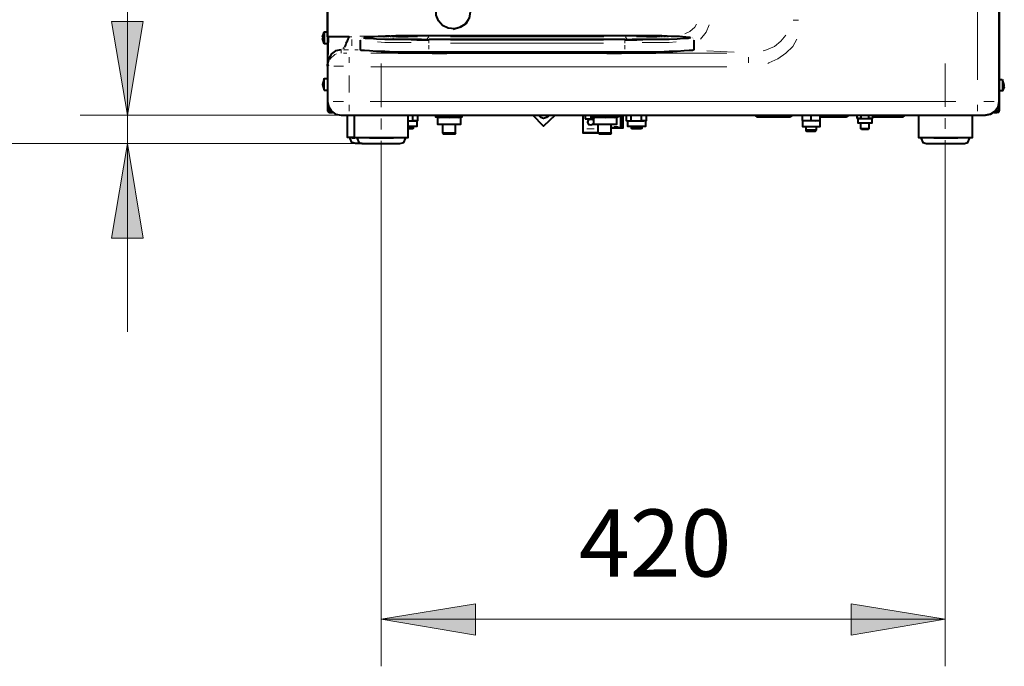
# Model space of a CAD drawing. Units: inches. Extents: x -774 to 5166, y -1912 to 2288.
# Drawn here: x -266 to 467, y 311 to 793 of the extents above; entities that cross this region are included whole.
import ezdxf

# ---------------------------------------------------------------- set-up
doc = ezdxf.new("R2010")
doc.units = ezdxf.units.IN
for name, color, linetype in [('PDF_ジオメトリ', 7, 'Continuous'), ('PDF_ソリッド塗り潰し', 7, 'Continuous'), ('PDF_文字', 7, 'Continuous')]:
    doc.layers.add(name, color=color, linetype=linetype)
doc.styles.add('PDF Arial Bold', font='arialbd.ttf')

msp = doc.modelspace()

# ---------------------------------------------------------------- linework, layer by layer
at = {"layer": 'PDF_ジオメトリ', "lineweight": 40}
for points in [[(-24.14, 772.27), (-23.72, 773.12), (-23.29, 773.97), (-22.87, 774.81), (-22.45, 776.08), (-22.02, 776.93), (-21.6, 778.2), (-21.18, 779.05), (-20.75, 779.89), (-36.84, 779.89), (-36.84, 1196.51), (-36.84, 1205.82), (-36.84, 1215.14), (-36.84, 1223.18), (-36.84, 1230.38), (-36.84, 1236.31), (-36.84, 1274.84), (-36.84, 1411.17), (-36.84, 725.28)], [(463.18, 1388.73), (463.18, 1411.17), (463.18, 731.63), (462.33, 727.82), (460.21, 724.43), (456.83, 722.31), (460.21, 724.43), (462.33, 727.82), (463.18, 731.63)], [(463.18, 739.67), (463.18, 724.85), (463.18, 1411.17)], [(463.18, 814.61), (463.18, 748.14)], [(56.73, 811.22), (61.38, 810.38), (65.62, 807.41), (68.58, 803.18), (69.43, 798.52), (68.58, 793.44), (65.62, 789.21), (61.38, 786.67), (56.73, 785.4)], [(-39.38, 779.89), (-40.65, 779.89), (-39.38, 783.28)], [(-39.38, 774.81), (-40.65, 778.62), (-39.38, 778.62), (-39.38, 776.08), (-39.38, 774.81), (-36.84, 774.81)], [(-36.84, 783.28), (-39.38, 783.28), (-39.38, 782.43), (-39.38, 779.89), (-39.38, 778.62)], [(-39.38, 779.89), (-39.38, 779.89)], [(-39.38, 778.62), (-39.38, 778.62)], [(-36.42, 779.89), (-36.84, 762.11)], [(-12.29, 778.2), (-12.29, 778.2)], [(-12.29, 777.78), (-12.29, 777.78)], [(-12.29, 777.78), (-12.29, 777.78)], [(235.82, 777.35), (235.82, 770.16), (234.97, 769.73), (232.43, 769.73), (228.62, 769.31), (223.54, 768.89), (217.61, 768.89), (209.99, 768.46), (201.95, 768.46), (193.48, 768.46), (184.59, 768.46), (38.52, 768.46), (29.63, 768.46), (21.16, 768.46), (13.12, 768.46), (5.92, 768.89), (-0.43, 768.89), (-5.51, 769.31), (-9.32, 769.73), (-11.44, 769.73), (-12.29, 770.16), (-12.29, 777.35)], [(-11.86, 778.62), (-11.86, 778.62)], [(-11.86, 778.62), (-11.86, 778.62)], [(-11.44, 779.05), (-11.44, 779.05)], [(-11.02, 779.05), (-11.02, 779.05)], [(-11.02, 779.05), (-11.02, 779.05)], [(-10.59, 779.47), (-10.59, 779.47)], [(-10.59, 779.47), (-10.59, 779.47)], [(-10.17, 779.47), (-10.17, 779.47)], [(-10.17, 779.47), (-10.17, 779.47)], [(38.52, 777.35), (29.63, 777.35), (21.16, 777.78), (13.12, 777.78), (5.92, 777.78), (-0.43, 778.2), (-5.09, 778.62), (-8.48, 778.62), (-10.17, 779.05)], [(-9.75, 779.47), (-7.63, 779.89), (-4.24, 779.89), (0.84, 780.32), (6.77, 780.32), (13.96, 780.74), (21.59, 780.74), (30.05, 780.74), (38.52, 780.74), (184.59, 780.74), (194.33, 780.74), (203.22, 780.74), (212.11, 780.74), (219.31, 780.32), (225.23, 780.32), (229.89, 779.89), (232.85, 779.47)], [(4.65, 779.05), (4.65, 779.05)], [(4.65, 779.05), (4.65, 779.05)], [(4.65, 779.05), (4.65, 779.05)], [(4.65, 779.05), (4.65, 779.05)], [(11.42, 778.62), (12.27, 778.2)], [(12.27, 778.2), (12.27, 778.2)], [(12.69, 778.2), (12.69, 778.2)], [(13.12, 778.2), (13.96, 778.2), (14.81, 778.2), (15.66, 778.2), (16.5, 778.2), (17.35, 778.2), (18.2, 778.2), (19.05, 778.2), (19.89, 778.2), (20.74, 778.2), (22.01, 778.2), (22.86, 778.2), (23.7, 778.2), (24.55, 778.2), (25.82, 778.2), (26.67, 778.2), (27.94, 778.2), (28.78, 778.2), (29.63, 778.2), (30.9, 778.2), (33.02, 778.2), (35.13, 777.78), (35.98, 777.78), (36.83, 777.78)], [(36.83, 777.78), (36.83, 777.78)], [(37.25, 777.78), (37.25, 777.78)], [(37.67, 777.78), (37.67, 777.78)], [(38.1, 777.78), (38.1, 777.78)], [(38.1, 777.78), (38.1, 777.78)], [(38.1, 777.78), (38.1, 777.78)], [(38.1, 777.78), (38.1, 777.78)], [(38.1, 777.78), (38.1, 777.78)], [(38.52, 780.74), (38.52, 780.74)], [(185.01, 777.78), (38.52, 777.78)], [(184.59, 780.74), (184.59, 780.74)], [(233.28, 779.05), (231.58, 778.62), (228.2, 778.62), (223.54, 778.2), (217.61, 777.78), (210.42, 777.78), (202.37, 777.78), (193.48, 777.35), (184.59, 777.35)], [(185.01, 777.78), (185.01, 777.78)], [(185.01, 777.78), (185.01, 777.78)], [(185.01, 777.78), (185.01, 777.78)], [(185.01, 777.78), (185.01, 777.78)], [(185.01, 777.78), (185.01, 777.78)], [(185.44, 777.78), (185.44, 777.78)], [(185.44, 777.78), (185.44, 777.78)], [(185.86, 777.78), (185.86, 777.78)], [(186.28, 777.78), (187.13, 777.78), (187.98, 777.78), (190.09, 778.2), (192.21, 778.2), (193.48, 778.2), (194.33, 778.2), (195.6, 778.2), (196.44, 778.2), (197.71, 778.2), (198.56, 778.2), (199.41, 778.2), (200.68, 778.2), (201.52, 778.2), (202.37, 778.2), (203.22, 778.2), (204.06, 778.2), (204.91, 778.2), (205.76, 778.2), (206.6, 778.2), (207.45, 778.2), (208.3, 778.2), (209.15, 778.2), (209.99, 778.2), (210.84, 778.2)], [(210.84, 778.2), (210.84, 778.2)], [(211.26, 778.2), (211.26, 778.2)], [(218.88, 779.05), (218.88, 779.05)], [(218.88, 779.05), (218.88, 779.05)], [(218.88, 779.05), (218.88, 779.05)], [(218.88, 779.05), (218.88, 779.05)], [(233.28, 779.47), (233.28, 779.47)], [(233.28, 779.47), (233.28, 779.47)], [(233.7, 779.47), (233.7, 779.47)], [(233.7, 779.47), (233.7, 779.47)], [(234.13, 779.05), (234.13, 779.05)], [(234.13, 779.05), (234.13, 779.05)], [(234.55, 779.05), (234.55, 779.05)], [(234.55, 779.05), (234.55, 779.05)], [(234.97, 779.05), (234.97, 779.05)], [(234.97, 778.62), (234.97, 778.62)], [(235.4, 778.62), (235.4, 778.62)], [(235.4, 778.2), (235.4, 778.2)], [(235.4, 777.78), (235.4, 777.78)], [(235.4, 777.35), (235.4, 777.35)], [(235.82, 777.35), (235.82, 777.35)], [(235.82, 777.35), (235.82, 777.35)], [(-26.68, 770.16), (-30.91, 769.31), (-33.88, 767.19), (-36, 763.8), (-36.84, 759.99), (-36.84, 757.88), (-36.84, 731.63), (-36, 727.82), (-33.88, 724.43), (-30.91, 722.31), (-26.68, 721.47), (-20.75, 721.47), (447.09, 721.47), (453.02, 721.47), (456.83, 722.31), (453.02, 721.47)], [(-26.68, 770.16), (-26.68, 770.16)], [(-26.26, 770.16), (-26.26, 770.16)], [(-25.83, 770.16), (-25.83, 770.16)], [(-25.41, 770.58), (-25.41, 770.58)], [(-24.99, 771), (-24.56, 771.85)], [(-24.56, 771.85), (-24.56, 771.85)], [(2.96, 768.89), (5.5, 768.46), (10.15, 768.46), (15.66, 768.04), (22.86, 768.04), (30.48, 768.04), (38.52, 768.04), (41.06, 768.04)], [(41.06, 768.46), (41.06, 767.62), (41.91, 767.62), (44.03, 767.62), (46.57, 767.62), (49.53, 767.62), (51.22, 767.62), (52.07, 767.62), (52.07, 768.46)], [(52.07, 768.04), (171.04, 768.04)], [(171.04, 768.46), (171.04, 767.62), (171.89, 767.62), (174, 767.62), (176.54, 767.62), (179.51, 767.62), (181.2, 767.62), (182.05, 767.62), (182.05, 768.46)], [(182.05, 768.04), (184.59, 768.04), (192.63, 768.04), (200.68, 768.04), (207.45, 768.04), (213.38, 768.46), (217.61, 768.46), (220.15, 768.89)], [(-36.84, 757.88), (-36.84, 759.57), (-36.42, 757.88)], [(-36.84, 757.88), (-36.84, 757.88)], [(-36.84, 748.56), (-39.38, 748.56), (-39.81, 747.72)], [(-39.38, 748.56), (-39.38, 748.56)], [(-39.38, 748.56), (-39.38, 748.56)], [(-39.38, 748.56), (-39.38, 748.56)], [(-39.38, 748.56), (-39.38, 748.56)], [(465.3, 739.67), (463.18, 739.67), (463.18, 740.52), (463.18, 742.64), (463.18, 745.18), (463.18, 747.29), (463.18, 748.14), (465.3, 748.14)], [(465.3, 748.14), (465.3, 748.14)], [(465.3, 748.14), (465.3, 748.14)], [(465.3, 748.14), (465.3, 748.14)], [(465.72, 748.14), (465.72, 748.14)], [(465.72, 739.67), (466.99, 742.64), (465.72, 739.67), (466.99, 743.91), (465.72, 748.14)], [(-40.65, 744.75), (-40.65, 744.75)], [(-40.65, 743.48), (-40.65, 743.48)], [(-40.65, 743.48), (-40.65, 743.48)], [(-39.81, 740.09), (-39.81, 740.09)], [(-39.38, 740.09), (-39.38, 740.09)], [(-39.38, 740.09), (-39.38, 740.09)], [(-39.38, 740.09), (-36.84, 740.09)], [(-39.38, 740.09), (-39.38, 740.09)], [(-39.38, 740.09), (-39.38, 740.09)], [(465.3, 739.67), (465.3, 739.67)], [(465.3, 739.67), (465.3, 739.67)], [(465.3, 739.67), (465.3, 739.67)], [(465.72, 739.67), (465.72, 739.67)], [(-36.84, 725.28), (-36.84, 725.28)], [(-34.3, 724.85), (-35.57, 724.85), (-35.57, 723.58), (-33.03, 723.58), (-33.88, 723.58), (-36, 723.58), (-36.84, 724.85), (-36, 724.85)], [(-36.84, 724.43), (-36.84, 724.43)], [(-36.84, 724.43), (-36.84, 724.43)], [(-36, 725.28), (-36, 725.28)], [(-36, 725.28), (-36, 725.28)], [(-36, 725.28), (-36, 725.28)], [(-36, 724.85), (-36, 724.85)], [(-36, 724.85), (-36, 724.85)], [(-36, 724.85), (-36, 724.85)], [(-36, 724.85), (-36, 724.85)], [(-36, 723.58), (-36, 723.58)], [(-36, 723.58), (-36, 723.58)], [(-35.57, 724.85), (-35.57, 724.85)], [(-16.94, 704.95), (-22.02, 704.95), (-22.02, 721.47)], [(-16.94, 721.47), (-16.94, 704.95), (23.28, 704.95), (23.28, 721.47)], [(23.28, 717.23), (28.78, 717.23), (26.67, 717.66), (26.67, 721.47)], [(29.63, 717.23), (28.78, 717.23), (30.48, 717.66), (30.48, 721.47)], [(43.6, 721.47), (43.6, 720.2), (46.14, 719.77), (48.68, 720.2), (53.76, 719.77), (46.14, 719.77), (45.3, 719.77)], [(63.5, 720.2), (62.23, 719.77), (62.23, 714.69), (45.3, 714.69), (45.3, 719.77), (43.6, 720.2)], [(48.68, 720.2), (48.68, 721.47)], [(62.23, 719.77), (60.96, 719.77), (53.76, 719.77), (58.42, 720.2), (60.96, 719.77), (63.5, 720.2), (63.5, 721.47)], [(58.42, 720.2), (58.42, 721.47)], [(132.51, 721.47), (124.04, 713.42), (116, 721.47)], [(128.28, 721.47), (126.16, 719.77), (124.04, 718.93), (121.93, 719.77), (120.23, 721.47)], [(153.26, 721.47), (153.26, 711.3), (153.26, 708.34), (164.69, 708.34), (174.43, 708.34), (174.43, 714.69)], [(154.95, 721.47), (154.95, 718.93), (157.07, 718.5), (161.3, 718.5), (157.07, 718.5), (154.95, 718.5)], [(154.95, 718.5), (154.95, 718.5)], [(157.49, 718.5), (156.64, 716.39), (157.49, 714.69), (159.19, 714.27), (161.3, 715.12)], [(157.07, 718.5), (159.19, 718.93), (161.3, 718.5)], [(157.07, 718.5), (157.07, 718.5)], [(159.19, 721.47), (159.19, 718.93)], [(179.51, 720.2), (178.24, 719.77), (178.24, 714.69), (161.3, 714.69), (161.3, 719.77), (162.15, 719.77), (159.61, 720.2), (159.61, 721.47)], [(159.61, 720.2), (161.3, 719.77)], [(164.69, 720.2), (164.69, 721.47)], [(178.24, 719.77), (176.97, 719.77), (169.77, 719.77), (174.43, 720.2), (174.43, 721.47)], [(174.43, 720.2), (176.97, 719.77), (179.51, 720.2), (179.51, 721.47)], [(179.51, 721.04), (181.2, 721.04)], [(181.2, 712.15), (183.32, 712.15), (183.32, 721.04)], [(183.32, 721.04), (183.32, 721.04)], [(185.44, 721.47), (185.44, 717.66), (187.55, 717.23), (189.25, 717.66), (189.25, 721.47)], [(199.83, 717.23), (199.83, 713), (186.71, 713), (186.71, 717.23), (187.55, 717.23), (193.06, 717.23), (198.56, 717.23), (196.87, 717.66), (196.87, 721.47)], [(200.68, 717.66), (199.83, 717.23), (198.56, 717.23), (200.68, 717.66), (200.68, 721.47)], [(281.12, 721.47), (282.81, 720.2), (307.37, 720.2), (309.49, 721.47)], [(323.04, 721.47), (323.04, 717.66), (320.07, 717.23), (316.69, 717.66), (316.69, 721.47)], [(323.04, 717.66), (326.42, 717.23), (320.07, 717.23), (316.69, 717.23), (316.69, 713), (329.81, 713), (329.81, 717.23), (326.42, 717.23), (329.81, 717.66), (329.81, 721.47)], [(329.81, 720.2), (349.29, 720.2), (351.4, 721.47)], [(360.29, 721.47), (360.29, 719.35), (359.02, 718.93), (363.26, 718.93), (367.49, 718.93), (368.34, 718.93), (368.34, 715.54), (358.18, 715.54), (358.18, 718.93), (359.02, 718.93), (357.33, 719.35), (357.33, 721.47)], [(357.33, 719.35), (358.18, 718.93)], [(360.29, 719.35), (360.29, 719.35)], [(360.29, 719.35), (360.29, 719.35)], [(360.72, 718.93), (360.72, 718.93)], [(360.72, 718.93), (360.72, 718.93)], [(361.14, 718.93), (361.14, 718.93)], [(361.14, 718.93), (361.14, 718.93)], [(361.14, 718.93), (361.14, 718.93)], [(361.57, 718.93), (361.57, 718.93)], [(361.57, 718.93), (361.57, 718.93)], [(361.99, 718.93), (361.99, 718.93)], [(361.99, 718.93), (361.99, 718.93)], [(361.99, 718.93), (361.99, 718.93)], [(362.41, 718.93), (362.41, 718.93)], [(362.41, 718.93), (362.41, 718.93)], [(362.41, 718.93), (362.41, 718.93)], [(362.41, 718.93), (362.41, 718.93)], [(362.41, 718.93), (362.41, 718.93)], [(362.84, 718.93), (362.84, 718.93)], [(362.84, 718.93), (362.84, 718.93)], [(362.84, 718.93), (362.84, 718.93)], [(362.84, 718.93), (362.84, 718.93)], [(363.26, 718.93), (363.26, 718.93)], [(363.26, 718.93), (363.26, 718.93)], [(363.26, 718.93), (363.26, 718.93)], [(363.26, 718.93), (363.26, 718.93)], [(363.26, 718.93), (363.26, 718.93)], [(363.68, 718.93), (363.68, 718.93)], [(363.68, 718.93), (363.68, 718.93)], [(363.68, 718.93), (363.68, 718.93)], [(363.68, 718.93), (363.68, 718.93)], [(363.68, 718.93), (363.68, 718.93)], [(364.11, 718.93), (364.11, 718.93)], [(364.11, 718.93), (364.11, 718.93)], [(364.53, 718.93), (364.53, 718.93)], [(364.53, 718.93), (364.53, 718.93)], [(364.95, 718.93), (364.95, 718.93)], [(364.95, 718.93), (364.95, 718.93)], [(364.95, 718.93), (364.95, 718.93)], [(365.38, 718.93), (365.38, 718.93)], [(365.8, 718.93), (365.8, 718.93)], [(368.76, 721.47), (368.76, 719.35), (367.49, 718.93), (366.22, 719.35), (366.22, 721.47)], [(368.34, 718.93), (368.34, 718.93)], [(368.76, 720.2), (391.63, 720.2), (393.32, 721.47)], [(403.06, 721.47), (403.06, 704.95), (443.28, 704.95), (443.28, 721.47)], [(453.02, 721.47), (453.02, 721.47)], [(459.37, 723.58), (461.48, 723.58), (461.48, 724.43), (462.33, 724.43), (462.33, 723.58), (463.18, 724.43), (462.33, 723.58), (461.48, 723.58)], [(461.48, 724.43), (462.33, 724.85), (461.48, 724.43), (462.33, 724.43)], [(462.33, 724.85), (462.33, 724.85)], [(462.33, 724.43), (462.33, 724.43)], [(462.33, 724.43), (462.33, 724.43)], [(462.33, 724.43), (462.33, 724.43)], [(462.33, 724.43), (462.33, 724.43)], [(463.18, 724.85), (463.18, 724.85)], [(463.18, 724.43), (463.18, 724.43)], [(30.48, 717.66), (29.63, 717.23), (29.63, 713), (23.28, 713)], [(23.28, 717.23), (23.28, 717.23)], [(23.28, 717.23), (23.28, 717.23)], [(23.28, 717.23), (23.28, 717.23)], [(23.28, 717.23), (23.28, 717.23)], [(23.28, 711.73), (27.09, 711.73), (27.09, 713)], [(26.67, 711.3), (23.28, 711.3)], [(23.7, 717.23), (23.7, 717.23)], [(23.7, 717.23), (23.7, 717.23)], [(23.7, 717.23), (23.7, 717.23)], [(24.13, 717.23), (24.13, 717.23)], [(24.13, 717.23), (24.13, 717.23)], [(24.13, 717.23), (24.13, 717.23)], [(24.13, 717.23), (24.13, 717.23)], [(24.55, 717.23), (24.55, 717.23)], [(24.55, 717.23), (24.55, 717.23)], [(24.97, 717.23), (24.97, 717.23)], [(24.97, 717.23), (24.97, 717.23)], [(25.4, 717.23), (25.4, 717.23)], [(25.4, 717.23), (25.4, 717.23)], [(25.82, 717.66), (25.82, 717.66)], [(25.82, 717.23), (25.82, 717.23)], [(26.24, 717.66), (26.24, 717.66)], [(26.67, 711.3), (26.67, 711.3)], [(58.42, 708.34), (58, 707.49), (49.53, 707.49), (48.68, 708.34), (58.42, 708.34), (58.42, 714.69)], [(48.68, 714.69), (48.68, 708.34)], [(161.3, 718.08), (161.3, 718.08)], [(174.43, 708.34), (174, 707.49), (165.54, 707.49), (164.69, 708.34), (164.69, 714.69)], [(181.2, 712.15), (181.2, 712.15)], [(185.44, 717.66), (186.71, 717.23)], [(189.25, 717.66), (189.25, 717.66)], [(189.25, 713), (189.25, 711.73), (197.29, 711.73), (197.29, 713)], [(189.25, 711.73), (189.25, 711.73)], [(189.67, 717.66), (189.67, 717.66)], [(189.67, 717.66), (189.67, 717.66)], [(197.29, 711.73), (196.44, 711.3), (189.67, 711.3)], [(190.09, 717.66), (190.09, 717.66)], [(190.09, 717.66), (190.09, 717.66)], [(190.52, 717.23), (190.52, 717.23)], [(190.94, 717.23), (190.94, 717.23)], [(190.94, 717.23), (190.94, 717.23)], [(191.36, 717.23), (191.36, 717.23)], [(191.36, 717.23), (191.36, 717.23)], [(191.36, 717.23), (191.36, 717.23)], [(191.79, 717.23), (191.79, 717.23)], [(191.79, 717.23), (191.79, 717.23)], [(191.79, 717.23), (191.79, 717.23)], [(191.79, 717.23), (191.79, 717.23)], [(192.21, 717.23), (192.21, 717.23)], [(192.21, 717.23), (192.21, 717.23)], [(192.21, 717.23), (192.21, 717.23)], [(192.21, 717.23), (192.21, 717.23)], [(192.63, 717.23), (192.63, 717.23)], [(192.63, 717.23), (192.63, 717.23)], [(192.63, 717.23), (192.63, 717.23)], [(193.06, 717.23), (193.06, 717.23)], [(193.06, 717.23), (193.06, 717.23)], [(193.06, 717.23), (193.06, 717.23)], [(193.06, 717.23), (193.06, 717.23)], [(193.48, 717.23), (193.48, 717.23)], [(193.48, 717.23), (193.48, 717.23)], [(193.48, 717.23), (193.48, 717.23)], [(193.9, 717.23), (193.9, 717.23)], [(193.9, 717.23), (193.9, 717.23)], [(193.9, 717.23), (193.9, 717.23)], [(193.9, 717.23), (193.9, 717.23)], [(194.33, 717.23), (194.33, 717.23)], [(194.33, 717.23), (194.33, 717.23)], [(194.33, 717.23), (194.33, 717.23)], [(194.75, 717.23), (194.75, 717.23)], [(194.75, 717.23), (194.75, 717.23)], [(195.17, 717.23), (195.17, 717.23)], [(195.17, 717.23), (195.17, 717.23)], [(195.6, 717.23), (195.6, 717.23)], [(195.6, 717.23), (195.6, 717.23)], [(196.02, 717.66), (196.02, 717.66)], [(196.44, 717.66), (196.44, 717.66)], [(316.69, 717.23), (316.69, 717.23)], [(319.23, 713), (319.23, 710.46)], [(327.27, 710.46), (327.27, 713)], [(329.81, 717.66), (329.81, 717.66)], [(366.22, 715.54), (366.22, 711.3), (360.29, 711.3), (360.29, 715.54)], [(360.29, 711.3), (360.29, 711.3)], [(-11.02, 700.3), (-16.1, 700.3), (-18.64, 701.14), (-19.91, 704.11), (-19.91, 704.95)], [(-14.83, 704.95), (-14.83, 704.11), (-13.56, 701.14), (-11.02, 700.3), (16.93, 700.3), (19.89, 701.14), (21.16, 704.11), (21.16, 704.95)], [(153.26, 708.34), (153.26, 708.34)], [(164.69, 708.34), (153.26, 708.34)], [(365.8, 710.88), (360.72, 710.88)], [(365.8, 710.88), (365.8, 710.88)], [(405.17, 704.95), (405.17, 704.11), (406.44, 701.14), (408.98, 700.3), (437.35, 700.3), (439.89, 701.14), (441.16, 704.11), (441.16, 704.95)]]:
    msp.add_lwpolyline(points, dxfattribs=at)
at = {"layer": 'PDF_ジオメトリ', "lineweight": 20}
for points in [[(447.09, 747.72), (447.09, 1395.5)], [(463.18, 747.72), (463.18, 1395.5)], [(309.91, 792.17), (313.72, 792.17)], [(237.94, 789.21), (236.67, 787.09), (232.85, 783.7), (229.04, 782.01)], [(247.25, 788.78), (245.13, 783.28), (240.9, 778.2)], [(-18.64, 779.89), (-20.75, 779.89)], [(-18.64, 773.12), (-18.64, 776.51), (-18.64, 777.78)], [(-12.71, 780.32), (-1.7, 780.32)], [(-10.17, 779.05), (-10.17, 779.05)], [(7.61, 779.89), (6.77, 779.89), (5.92, 779.47)], [(5.92, 779.47), (5.92, 779.47)], [(6.34, 780.74), (9.73, 780.74)], [(8.88, 779.89), (8.04, 779.89)], [(8.04, 779.89), (8.04, 779.89)], [(9.31, 779.89), (9.31, 779.89)], [(10.58, 779.89), (9.73, 779.89)], [(9.73, 779.89), (9.73, 779.89)], [(12.69, 779.89), (11.85, 779.89), (11, 779.89)], [(11, 779.89), (11, 779.89)], [(14.81, 780.74), (11.42, 780.74)], [(11.42, 780.74), (11.42, 780.74)], [(27.09, 780.32), (25.82, 780.32), (24.55, 780.32), (23.7, 780.32), (22.86, 780.32), (22.01, 780.32), (20.74, 780.32), (19.89, 780.32), (19.05, 780.32), (18.2, 780.32), (17.35, 780.32), (16.5, 780.32), (15.66, 779.89), (14.81, 779.89), (13.96, 779.89), (13.12, 779.89)], [(13.12, 779.89), (13.12, 779.89)], [(15.23, 779.47), (14.39, 779.47)], [(14.39, 779.47), (14.39, 779.47)], [(30.05, 779.89), (29.21, 779.89), (28.36, 779.89), (27.09, 779.89), (26.24, 779.89), (25.4, 779.89), (24.13, 779.89), (23.28, 779.47), (22.43, 779.47), (21.59, 779.47), (20.74, 779.47), (19.89, 779.47), (19.05, 779.47), (18.2, 779.47), (17.35, 779.47), (16.5, 779.47), (15.66, 779.47)], [(15.66, 779.47), (15.66, 779.47)], [(17.78, 780.74), (16.08, 780.74)], [(24.13, 780.74), (20.74, 780.74)], [(36.83, 777.78), (38.52, 779.89)], [(38.52, 779.89), (38.52, 779.89)], [(38.52, 775.24), (38.52, 777.35)], [(54.61, 780.32), (168.92, 780.32)], [(54.61, 779.89), (168.92, 779.89)], [(54.61, 777.78), (168.92, 777.78)], [(168.5, 777.35), (54.61, 777.35)], [(55.03, 780.74), (168.92, 780.74)], [(184.59, 775.24), (184.59, 777.35)], [(185.01, 780.32), (185.01, 780.32)], [(186.28, 777.78), (185.01, 779.89)], [(208.3, 779.47), (207.45, 779.47), (206.6, 779.47), (205.76, 779.47), (204.91, 779.47), (204.06, 779.47), (203.22, 779.47), (202.37, 779.47), (201.52, 779.47), (200.68, 779.47), (199.83, 779.89), (198.98, 779.89), (198.14, 779.89), (196.87, 779.89), (196.02, 779.89), (195.17, 779.89), (193.9, 779.89), (193.06, 779.89)], [(193.06, 779.89), (193.06, 779.89)], [(210.84, 779.89), (209.99, 779.89), (209.15, 779.89), (208.3, 779.89), (207.45, 780.32), (206.6, 780.32), (205.76, 780.32), (204.91, 780.32), (204.06, 780.32), (203.22, 780.32), (202.37, 780.32), (201.52, 780.32), (200.68, 780.32), (199.41, 780.32), (198.56, 780.32), (197.71, 780.32), (196.44, 780.32), (195.6, 780.32)], [(195.6, 780.32), (195.6, 780.32)], [(215.92, 780.74), (203.22, 780.74)], [(212.11, 779.89), (211.26, 779.89)], [(211.26, 779.89), (211.26, 779.89)], [(213.38, 779.89), (212.53, 779.89)], [(212.53, 779.89), (212.53, 779.89)], [(214.65, 779.89), (213.8, 779.89)], [(213.8, 779.89), (213.8, 779.89)], [(215.07, 779.89), (215.07, 779.89)], [(216.77, 779.47), (215.5, 779.89)], [(215.5, 779.89), (215.5, 779.89)], [(222.69, 780.32), (222.69, 780.32)], [(232.85, 779.47), (233.7, 779.47)], [(233.7, 779.47), (233.7, 779.47)], [(240.9, 778.2), (240.9, 778.2)], [(287.47, 769.31), (290.01, 770.16), (295.94, 772.7), (300.6, 776.51), (304.41, 781.16)], [(290.86, 759.99), (291.71, 760.42), (298.48, 763.38), (304.41, 767.62), (309.49, 772.7), (312.45, 778.2)], [(304.41, 781.16), (304.41, 781.16)], [(-26.68, 767.62), (-26.68, 770.16)], [(-21.18, 770.16), (-24.99, 770.16)], [(-16.52, 770.16), (-13.98, 770.16)], [(25.4, 775.66), (21.16, 775.66), (13.12, 775.66), (5.92, 775.66), (0.42, 776.08)], [(38.52, 770.58), (38.52, 773.54)], [(168.5, 775.24), (54.61, 775.24)], [(184.59, 770.58), (184.59, 773.54)], [(222.69, 776.08), (217.61, 775.66), (209.99, 775.66), (201.95, 775.66), (197.29, 775.66)], [(-35.15, 762.96), (-34.73, 763.8), (-31.34, 766.77), (-30.07, 767.19)], [(-24.99, 767.62), (-22.45, 767.62)], [(-20.75, 760.42), (-20.75, 761.26), (-20.75, 764.65)], [(-20.75, 764.65), (-20.75, 764.65)], [(-4.66, 767.62), (26.24, 767.62)], [(38.52, 768.04), (38.52, 768.04)], [(67.31, 767.62), (156.22, 767.62)], [(184.59, 768.04), (184.59, 768.04)], [(197.29, 767.62), (260.38, 767.62)], [(265.88, 768.46), (245.56, 769.31)], [(276.46, 760.42), (276.46, 761.26), (276.46, 764.65)], [(276.46, 764.65), (276.46, 764.65)], [(-32.18, 757.88), (-24.99, 757.88)], [(-4.66, 757.45), (260.38, 757.45)], [(-20.75, 738.4), (-20.75, 751.1)], [(-36, 726.97), (-36, 725.28)], [(-32.61, 731.63), (-24.99, 731.63)], [(-20.75, 724.43), (-20.75, 727.82), (-20.75, 729.09)], [(431, 731.63), (-5.09, 731.63)], [(447.09, 724.43), (447.09, 727.82), (447.09, 729.09)], [(451.75, 731.63), (459.37, 731.63)], [(462.33, 724.85), (462.33, 727.39)], [(463.18, 731.63), (463.18, 731.63)], [(-36, 725.28), (-36, 725.28)], [(-36, 724.85), (-36, 723.58)], [(-33.88, 723.58), (-33.88, 723.58)], [(158.76, 714.69), (160.46, 715.12), (161.3, 716.39), (160.46, 718.08), (158.76, 718.5), (157.49, 717.66), (157.07, 715.96)], [(179.08, 720.2), (181.2, 720.2)], [(462.33, 724.85), (462.33, 724.85)], [(462.33, 724.85), (462.33, 724.85)], [(462.33, 724.43), (462.33, 724.43)], [(462.33, 724.43), (463.18, 724.43)], [(156.22, 711.3), (161.73, 711.3)], [(176.54, 713), (179.51, 713)], [(-16.52, 704.11), (-18.64, 704.11)], [(-5.51, 704.11), (12.27, 704.11)], [(414.49, 704.11), (432.27, 704.11)]]:
    msp.add_lwpolyline(points, dxfattribs=at)
at = {"layer": 'PDF_ジオメトリ', "lineweight": 9}
for points in [[(-185.87, 560.15), (-185.87, 923)], [(2.96, 727.39), (2.96, 759.99)], [(422.96, 759.99), (422.96, 727.82)], [(-20.75, 721.47), (-221.02, 721.47)], [(2.96, 710.88), (2.96, 718.93)], [(422.96, 719.35), (422.96, 711.3)], [(2.96, 700.3), (-570.74, 700.3)], [(-409, 700.3), (-11.02, 700.3), (-221.02, 700.3)], [(2.96, 311.2), (2.96, 670.24), (2.96, 702.41)], [(422.96, 702.84), (422.96, 670.24), (422.96, 311.2)], [(2.96, 346.34), (422.96, 346.34)]]:
    msp.add_lwpolyline(points, dxfattribs=at)
at = {"layer": 'PDF_ジオメトリ', "lineweight": 40}
for points in [[(68.58, 803.18), (69.43, 798.52), (68.58, 793.87), (66.04, 789.63), (62.23, 787.09), (58, 785.82), (52.92, 786.24), (48.68, 788.36), (45.72, 791.75), (44.03, 795.98), (44.03, 800.64), (45.72, 805.3), (48.68, 808.68), (52.92, 810.8), (58, 811.22), (62.23, 809.95), (66.04, 806.99)], [(-39.38, 740.09), (-39.38, 748.56), (-40.65, 744.33)], [(465.72, 748.14), (465.72, 739.67), (466.99, 743.91)], [(-36.84, 725.28), (-36, 725.28)], [(164.69, 720.2), (169.77, 719.77), (162.15, 719.77)], [(181.2, 712.15), (174.43, 712.15), (181.2, 712.15), (182.89, 712.15), (182.89, 721.04), (181.2, 721.04), (181.2, 720.2), (181.2, 713)], [(460.21, 724.43), (461.48, 724.43)], [(461.48, 724.43), (462.33, 724.85)], [(462.33, 724.85), (463.18, 724.85)], [(327.27, 710.46), (319.23, 710.46), (319.65, 709.61), (326.42, 709.61)]]:
    msp.add_lwpolyline(points, close=True, dxfattribs=at)
at = {"layer": 'PDF_ジオメトリ', "lineweight": 9}
for points in [[(-197.73, 791.32), (-185.87, 721.47), (-174.02, 791.32)], [(-197.73, 630.01), (-185.87, 700.3), (-174.02, 630.01)], [(73.24, 334.49), (2.96, 346.34), (73.24, 357.77)], [(353.1, 334.49), (422.96, 346.34), (353.1, 357.77)]]:
    msp.add_lwpolyline(points, close=True, dxfattribs=at)
at = {"layer": 'PDF_ソリッド塗り潰し', "lineweight": 9}
for points in [[(-197.73, 791.32), (-185.87, 721.47), (-174.02, 791.32)], [(-197.73, 630.01), (-185.87, 700.3), (-174.02, 630.01)], [(73.24, 334.49), (2.96, 346.34), (73.24, 357.77)], [(353.1, 334.49), (422.96, 346.34), (353.1, 357.77)]]:
    msp.add_solid(points, dxfattribs=at)

# ---------------------------------------------------------------- texts
at = {"layer": 'PDF_文字', "insert": (150.3, 362.36), "char_height": 50, "attachment_point": 7, "style": 'PDF Arial Bold'}
msp.add_mtext('420', dxfattribs=at)

doc.saveas('drawing.dxf')
